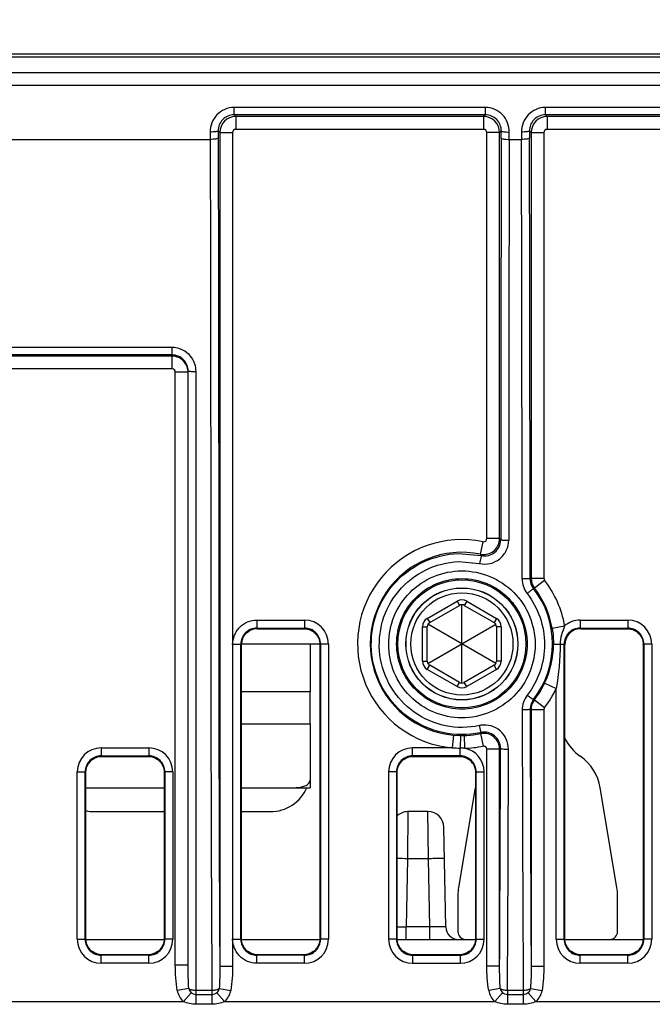
# Model space of a CAD drawing. Units: inches. Extents: x -5802 to 8978, y -5187 to 2634.
# Drawn here: x 8177 to 8217, y -4619 to -4557 of the extents above; entities that cross this region are included whole.
import ezdxf

# ---------------------------------------------------------------- set-up
doc = ezdxf.new("R2010")
doc.units = ezdxf.units.IN
doc.header["$MEASUREMENT"] = 0
doc.layers.get('0').update_dxf_attribs({"lineweight": 30})
doc.layers.add('02___PRT_ALL_AXES', color=7, linetype='Continuous')
doc.styles.get("Standard").update_dxf_attribs({"font": 'SimSun.ttf'})
doc.dimstyles.new('B1-30', dxfattribs={"dimtxt": 30, "dimasz": 15, "dimexe": 6, "dimexo": 4, "dimgap": 4, "dimtad": 1, "dimtoh": 1, "dimdsep": 46, "dimtxsty": 'Standard', "dimblk": 'CLOSEDBLANK', "dimcen": 2.5, "dimadec": 0, "dimazin": 0, "dimtfac": 1, "dimtmove": 0, "dimatfit": 3, "dimfxl": 10, "dimarcsym": 0})

# ---------------------------------------------------------------- blocks, each defined once
blk = doc.blocks.new('_ClosedBlank')
at = {"color": 0, "linetype": 'ByBlock', "lineweight": -2}
for p, q in [((-1, 0.1667), (0, 0)), ((-1, 0.1667), (-1, -0.1667)), ((0, 0), (-1, -0.1667))]:
    blk.add_line(p, q, dxfattribs=at)
blk = doc.blocks.new('*D73')
at = {"color": 0, "lineweight": -2, "transparency": 16777216}
for p, q in [((8036.498, -4556.345), (8036.498, -4505.441)), ((8268.5, -4556.365), (8268.5, -4505.441)), ((8051.498, -4511.441), (8253.5, -4511.441))]:
    blk.add_line(p, q, dxfattribs=at)
at = {"layer": 'Defpoints', "color": 0, "transparency": 16777216}
for p in [(8268.5, -4511.441), (8036.498, -4560.345), (8268.5, -4560.365)]:
    blk.add_point(p, dxfattribs=at)
at = {"color": 0, "lineweight": -2, "transparency": 16777216, "xscale": 15, "yscale": 15, "zscale": 15, "rotation": 180}
blk.add_blockref('_ClosedBlank', (8036.498, -4511.441), dxfattribs=at)
at = {"color": 0, "lineweight": -2, "transparency": 16777216, "xscale": 15, "yscale": 15, "zscale": 15}
blk.add_blockref('_ClosedBlank', (8268.5, -4511.441), dxfattribs=at)
at = {"color": 0, "lineweight": 9, "transparency": 16777216, "insert": (8152.499, -4492.441), "char_height": 30, "attachment_point": 5}
blk.add_mtext('232', dxfattribs=at)

msp = doc.modelspace()

# ---------------------------------------------------------------- linework, layer by layer
at = {"color": 7, "linetype": 'Continuous'}
for p, q in [((8037.733, -4559.601), (8267.244, -4559.601)), ((8264.489, -4559.44), (8040.55, -4559.44)), ((8268.244, -4560.601), (8036.733, -4560.601)), ((8268.244, -4561.387), (8036.733, -4561.387)), ((8190.717, -4563.235), (8190.717, -4562.769)), ((8206.46, -4562.769), (8190.717, -4562.769)), ((8206.46, -4563.235), (8206.46, -4562.769)), ((8210.217, -4563.235), (8210.217, -4562.769)), ((8225.96, -4562.769), (8210.217, -4562.769)), ((8206.461, -4563.235), (8190.717, -4563.235)), ((8190.825, -4563.342), (8190.717, -4563.235)), ((8190.825, -4563.342), (8190.825, -4564.142)), ((8206.352, -4563.342), (8190.825, -4563.342)), ((8206.461, -4563.235), (8206.352, -4563.342)), ((8206.352, -4563.342), (8206.352, -4564.142)), ((8225.961, -4563.235), (8210.217, -4563.235)), ((8210.325, -4563.342), (8210.217, -4563.235)), ((8210.325, -4563.342), (8210.325, -4564.142)), ((8225.852, -4563.342), (8210.325, -4563.342)), ((8189.22, -4564.31), (8189.221, -4564.771)), ((8189.825, -4564.342), (8189.72, -4564.237)), ((8189.72, -4564.237), (8189.721, -4564.686)), ((8189.825, -4564.342), (8189.825, -4616.522)), ((8189.825, -4564.342), (8190.625, -4564.342)), ((8190.625, -4564.342), (8190.628, -4596.387)), ((8206.352, -4564.142), (8190.825, -4564.142)), ((8206.552, -4589.759), (8206.552, -4564.342)), ((8207.352, -4564.342), (8206.552, -4564.342)), ((8207.457, -4564.237), (8207.352, -4564.342)), ((8207.352, -4589.759), (8207.352, -4564.342)), ((8207.456, -4564.686), (8207.457, -4564.237)), ((8207.956, -4564.771), (8207.957, -4564.31)), ((8208.72, -4564.31), (8208.721, -4564.771)), ((8209.325, -4564.342), (8209.22, -4564.237)), ((8209.22, -4564.237), (8209.221, -4564.686)), ((8209.325, -4564.342), (8209.325, -4592.245)), ((8209.325, -4564.342), (8210.125, -4564.342)), ((8210.125, -4564.342), (8210.125, -4592.245)), ((8225.852, -4564.142), (8210.325, -4564.142)), ((8174.737, -4564.771), (8189.221, -4564.771)), ((8207.956, -4564.771), (8208.721, -4564.771)), ((8186.839, -4577.802), (8168.949, -4577.802)), ((8186.839, -4579.142), (8186.839, -4577.802)), ((8186.839, -4578.266), (8168.949, -4578.266)), ((8186.839, -4578.342), (8169.025, -4578.342)), ((8186.839, -4579.142), (8169.025, -4579.142)), ((8187.039, -4616.459), (8187.039, -4579.342)), ((8187.839, -4579.342), (8187.039, -4579.342)), ((8187.839, -4616.459), (8187.839, -4579.268)), ((8188.339, -4618.919), (8188.339, -4579.299)), ((8206.15, -4590.739), (8206.312, -4589.955)), ((8207.352, -4589.759), (8206.552, -4589.759)), ((8204.766, -4590.691), (8206.205, -4590.819)), ((8204.786, -4591.206), (8206.098, -4591.322)), ((8209.325, -4592.245), (8209.258, -4592.268)), ((8209.325, -4592.245), (8210.125, -4592.245)), ((8209.533, -4592.855), (8210.166, -4592.367)), ((8209.533, -4592.855), (8209.469, -4592.88)), ((8202.824, -4594.76), (8204.689, -4593.683)), ((8202.974, -4595.019), (8204.839, -4593.943)), ((8204.689, -4593.683), (8204.839, -4593.943)), ((8204.989, -4598.81), (8204.989, -4593.902)), ((8205.289, -4593.683), (8205.139, -4593.943)), ((8205.139, -4593.943), (8207.004, -4595.019)), ((8205.289, -4593.683), (8207.154, -4594.76)), ((8192.147, -4594.865), (8192.147, -4595.365)), ((8192.147, -4594.865), (8195.13, -4594.865)), ((8195.13, -4594.865), (8195.13, -4595.365)), ((8202.824, -4594.76), (8202.974, -4595.019)), ((8207.154, -4594.76), (8207.004, -4595.019)), ((8212.397, -4594.865), (8212.397, -4595.365)), ((8212.397, -4594.865), (8215.38, -4594.865)), ((8215.38, -4594.865), (8215.38, -4595.365)), ((8192.147, -4595.365), (8195.13, -4595.365)), ((8192.188, -4595.405), (8192.147, -4595.365)), ((8192.188, -4595.405), (8192.188, -4595.405)), ((8192.188, -4595.405), (8195.09, -4595.405)), ((8195.09, -4595.405), (8195.13, -4595.365)), ((8195.09, -4595.405), (8195.09, -4595.405)), ((8202.524, -4597.433), (8202.524, -4595.279)), ((8202.524, -4595.279), (8202.824, -4595.279)), ((8202.824, -4597.433), (8202.824, -4595.279)), ((8202.864, -4597.583), (8207.113, -4595.129)), ((8207.113, -4597.583), (8202.864, -4595.129)), ((8207.154, -4595.279), (8207.154, -4597.433)), ((8207.454, -4595.279), (8207.154, -4595.279)), ((8207.454, -4595.279), (8207.454, -4597.433)), ((8210.638, -4595.361), (8211.426, -4595.222)), ((8212.397, -4595.365), (8215.38, -4595.365)), ((8212.438, -4595.405), (8212.397, -4595.365)), ((8212.438, -4595.405), (8212.438, -4595.405)), ((8212.438, -4595.405), (8215.34, -4595.405)), ((8215.34, -4595.405), (8215.38, -4595.365)), ((8215.34, -4595.405), (8215.34, -4595.405)), ((8190.625, -4596.364), (8190.625, -4614.848)), ((8190.625, -4596.364), (8191.147, -4596.364)), ((8191.147, -4614.848), (8191.147, -4596.364)), ((8191.147, -4596.364), (8191.182, -4596.399)), ((8191.182, -4596.356), (8196.095, -4596.356)), ((8191.182, -4614.813), (8191.182, -4596.399)), ((8191.182, -4596.399), (8191.182, -4596.399)), ((8195.489, -4596.356), (8195.489, -4599.356)), ((8196.095, -4596.399), (8196.095, -4614.813)), ((8196.095, -4596.399), (8196.095, -4596.399)), ((8196.13, -4596.364), (8196.13, -4614.848)), ((8196.63, -4596.364), (8196.13, -4596.364)), ((8196.63, -4596.364), (8196.63, -4614.848)), ((8210.728, -4596.363), (8211.14, -4596.364)), ((8211.14, -4596.364), (8211.397, -4596.364)), ((8211.397, -4614.848), (8211.397, -4596.364)), ((8211.439, -4596.407), (8211.397, -4596.364)), ((8216.345, -4596.399), (8216.345, -4596.399)), ((8216.345, -4596.399), (8216.345, -4614.813)), ((8216.88, -4596.364), (8216.38, -4596.364)), ((8216.38, -4596.364), (8216.38, -4614.848)), ((8216.88, -4596.364), (8216.88, -4614.848)), ((8202.524, -4597.433), (8202.824, -4597.433)), ((8202.824, -4597.952), (8202.974, -4597.693)), ((8204.689, -4599.029), (8202.824, -4597.952)), ((8204.839, -4598.769), (8202.974, -4597.693)), ((8207.004, -4597.693), (8205.139, -4598.769)), ((8207.154, -4597.952), (8205.289, -4599.029)), ((8207.154, -4597.952), (8207.004, -4597.693)), ((8207.454, -4597.433), (8207.154, -4597.433)), ((8204.689, -4599.029), (8204.839, -4598.769)), ((8205.289, -4599.029), (8205.139, -4598.769)), ((8210.174, -4598.809), (8210.897, -4599.151)), ((8210.897, -4614.848), (8210.897, -4599.151)), ((8195.489, -4599.356), (8191.182, -4599.356)), ((8209.475, -4599.834), (8209.533, -4599.857)), ((8209.533, -4599.857), (8210.166, -4600.345)), ((8211.432, -4614.813), (8211.432, -4600.021)), ((8211.432, -4600.021), (8211.432, -4600.021)), ((8209.267, -4600.447), (8209.325, -4600.467)), ((8209.325, -4600.467), (8209.325, -4616.522)), ((8209.325, -4600.467), (8210.125, -4600.467)), ((8210.125, -4600.467), (8210.125, -4616.522)), ((8191.182, -4601.356), (8195.489, -4601.356)), ((8195.489, -4601.356), (8195.489, -4605.356)), ((8204.463, -4602.068), (8204.39, -4602.865)), ((8204.893, -4602.092), (8204.88, -4602.875)), ((8205.135, -4602.09), (8205.155, -4602.89)), ((8206.15, -4601.974), (8206.197, -4601.906)), ((8206.15, -4601.974), (8206.312, -4602.757)), ((8182.397, -4602.865), (8182.397, -4603.365)), ((8182.397, -4602.865), (8185.38, -4602.865)), ((8185.38, -4602.865), (8185.38, -4603.365)), ((8201.897, -4603.365), (8201.897, -4602.865)), ((8204.39, -4602.865), (8201.897, -4602.865)), ((8204.88, -4603.365), (8204.88, -4602.875)), ((8182.397, -4603.365), (8185.38, -4603.365)), ((8182.432, -4603.4), (8182.432, -4603.4)), ((8182.432, -4603.4), (8185.345, -4603.4)), ((8185.38, -4603.365), (8185.345, -4603.4)), ((8185.345, -4603.4), (8185.345, -4603.4)), ((8204.88, -4603.365), (8201.897, -4603.365)), ((8201.897, -4603.365), (8201.932, -4603.4)), ((8201.932, -4603.4), (8201.932, -4603.4)), ((8201.932, -4603.4), (8202.551, -4603.4)), ((8202.551, -4603.4), (8202.551, -4603.4)), ((8204.88, -4603.365), (8204.844, -4603.401)), ((8207.352, -4602.953), (8206.552, -4602.953)), ((8206.552, -4616.522), (8206.552, -4602.953)), ((8207.352, -4616.522), (8207.352, -4602.953)), ((8180.897, -4614.848), (8180.897, -4604.364)), ((8180.897, -4604.364), (8181.397, -4604.364)), ((8181.397, -4614.848), (8181.397, -4604.364)), ((8181.397, -4604.364), (8181.432, -4604.399)), ((8181.432, -4614.813), (8181.432, -4604.399)), ((8181.432, -4604.399), (8181.432, -4604.399)), ((8186.345, -4604.399), (8186.345, -4614.813)), ((8186.345, -4604.399), (8186.345, -4604.399)), ((8186.38, -4604.364), (8186.38, -4614.848)), ((8186.88, -4604.364), (8186.38, -4604.364)), ((8186.88, -4604.364), (8186.88, -4614.848)), ((8200.397, -4604.364), (8200.397, -4614.848)), ((8200.897, -4604.364), (8200.397, -4604.364)), ((8200.897, -4604.364), (8200.897, -4614.848)), ((8200.897, -4604.364), (8200.932, -4604.399)), ((8200.932, -4614.813), (8200.932, -4604.399)), ((8200.932, -4604.399), (8200.932, -4604.399)), ((8205.845, -4604.399), (8205.845, -4604.399)), ((8205.845, -4604.399), (8205.845, -4614.813)), ((8205.88, -4604.364), (8206.38, -4604.364)), ((8205.88, -4614.848), (8205.88, -4604.364)), ((8206.38, -4614.848), (8206.38, -4604.364)), ((8181.432, -4605.356), (8186.345, -4605.356)), ((8191.182, -4605.356), (8195.489, -4605.356)), ((8205.821, -4605.363), (8204.779, -4611.611)), ((8214.698, -4611.611), (8213.656, -4605.363)), ((8181.989, -4606.856), (8186.345, -4606.856)), ((8191.182, -4606.856), (8192.989, -4606.856)), ((8201.611, -4606.856), (8201.577, -4609.804)), ((8202.866, -4606.856), (8201.611, -4606.856)), ((8202.901, -4609.804), (8202.866, -4606.856)), ((8203.975, -4614.07), (8203.866, -4607.839)), ((8201.577, -4609.804), (8201.502, -4614.07)), ((8202.901, -4609.804), (8201.577, -4609.804)), ((8202.975, -4614.07), (8202.901, -4609.804)), ((8204.739, -4612.104), (8204.739, -4614.356)), ((8214.739, -4614.356), (8214.739, -4612.104)), ((8202.975, -4614.07), (8201.502, -4614.07)), ((8201.502, -4614.856), (8201.502, -4614.07)), ((8202.975, -4614.856), (8202.975, -4614.07)), ((8180.897, -4614.848), (8181.397, -4614.848)), ((8181.432, -4614.813), (8181.432, -4614.813)), ((8181.432, -4614.856), (8186.345, -4614.856)), ((8186.345, -4614.813), (8186.345, -4614.813)), ((8186.38, -4614.848), (8186.345, -4614.813)), ((8186.88, -4614.848), (8186.38, -4614.848)), ((8190.628, -4614.824), (8190.625, -4616.522)), ((8190.625, -4614.848), (8191.147, -4614.848)), ((8191.147, -4614.848), (8191.182, -4614.813)), ((8191.182, -4614.813), (8191.182, -4614.813)), ((8191.182, -4614.856), (8196.095, -4614.856)), ((8196.095, -4614.813), (8196.095, -4614.813)), ((8196.13, -4614.848), (8196.095, -4614.813)), ((8196.63, -4614.848), (8196.13, -4614.848)), ((8200.897, -4614.848), (8200.397, -4614.848)), ((8200.932, -4614.813), (8200.932, -4614.813)), ((8200.932, -4614.856), (8205.845, -4614.856)), ((8205.845, -4614.813), (8205.845, -4614.813)), ((8205.88, -4614.848), (8205.845, -4614.813)), ((8205.88, -4614.848), (8206.38, -4614.848)), ((8210.897, -4614.848), (8211.397, -4614.848)), ((8211.397, -4614.848), (8211.432, -4614.813)), ((8211.432, -4614.813), (8211.432, -4614.813)), ((8211.432, -4614.856), (8216.345, -4614.856)), ((8216.345, -4614.813), (8216.345, -4614.813)), ((8216.38, -4614.848), (8216.345, -4614.813)), ((8216.88, -4614.848), (8216.38, -4614.848)), ((8182.397, -4615.847), (8182.432, -4615.813)), ((8182.397, -4616.347), (8182.397, -4615.847)), ((8185.38, -4615.847), (8182.397, -4615.847)), ((8182.432, -4615.813), (8182.432, -4615.812)), ((8185.345, -4615.813), (8182.432, -4615.813)), ((8185.345, -4615.813), (8185.345, -4615.812)), ((8185.38, -4616.347), (8185.38, -4615.847)), ((8192.147, -4615.847), (8192.182, -4615.813)), ((8192.147, -4616.347), (8192.147, -4615.847)), ((8195.13, -4615.847), (8192.147, -4615.847)), ((8192.182, -4615.813), (8192.182, -4615.812)), ((8195.095, -4615.813), (8192.182, -4615.813)), ((8195.095, -4615.813), (8195.095, -4615.812)), ((8195.13, -4616.347), (8195.13, -4615.847)), ((8201.897, -4615.847), (8201.932, -4615.813)), ((8201.897, -4615.847), (8204.88, -4615.847)), ((8201.897, -4615.847), (8201.897, -4616.347)), ((8201.932, -4615.813), (8201.932, -4615.812)), ((8204.845, -4615.813), (8201.932, -4615.813)), ((8204.845, -4615.813), (8204.845, -4615.812)), ((8204.88, -4615.847), (8204.88, -4616.347)), ((8212.397, -4615.847), (8212.432, -4615.813)), ((8215.38, -4615.847), (8212.397, -4615.847)), ((8212.397, -4616.347), (8212.397, -4615.847)), ((8212.432, -4615.813), (8212.432, -4615.812)), ((8215.345, -4615.813), (8212.432, -4615.813)), ((8215.345, -4615.813), (8215.345, -4615.812)), ((8215.38, -4616.347), (8215.38, -4615.847)), ((8185.38, -4616.347), (8182.397, -4616.347)), ((8187.839, -4616.459), (8187.039, -4616.459)), ((8195.13, -4616.347), (8192.147, -4616.347)), ((8201.897, -4616.347), (8204.88, -4616.347)), ((8215.38, -4616.347), (8212.397, -4616.347)), ((8189.825, -4616.522), (8190.625, -4616.522)), ((8207.352, -4616.522), (8206.552, -4616.522)), ((8209.325, -4616.522), (8210.125, -4616.522)), ((8187.887, -4617.934), (8187.164, -4618.058)), ((8188.032, -4618.197), (8187.542, -4618.742)), ((8188.339, -4618.037), (8189.334, -4618.037)), ((8189.334, -4618.037), (8189.334, -4618.919)), ((8189.64, -4618.197), (8190.13, -4618.742)), ((8189.786, -4617.931), (8190.509, -4618.05)), ((8207.391, -4617.931), (8206.668, -4618.05)), ((8207.537, -4618.197), (8207.047, -4618.742)), ((8207.844, -4618.037), (8208.834, -4618.037)), ((8207.844, -4618.037), (8207.844, -4618.919)), ((8208.834, -4618.037), (8208.834, -4618.919)), ((8209.14, -4618.197), (8209.63, -4618.742)), ((8209.286, -4617.931), (8210.009, -4618.05)), ((8168.33, -4618.742), (8187.542, -4618.742)), ((8189.334, -4618.319), (8188.339, -4618.319)), ((8189.334, -4618.919), (8188.339, -4618.919)), ((8190.13, -4618.742), (8207.047, -4618.742)), ((8208.834, -4618.319), (8207.844, -4618.319)), ((8208.834, -4618.919), (8207.844, -4618.919)), ((8209.63, -4618.742), (8226.547, -4618.742))]:
    msp.add_line(p, q, dxfattribs=at)
for radius in [4.009, 3.509, 3.5, 3.2]:
    msp.add_circle((8204.989, -4596.356), radius, dxfattribs=at)
for centre, radius, start, end in [((8190.825, -4564.342), 1, 90.0164, 179.98352), ((8206.352, -4564.342), 1, 0.01643, 89.98348), ((8210.325, -4564.342), 1, 90.0164, 179.98352), ((8190.825, -4564.342), 0.2, 89.9975, 180.0025), ((8206.352, -4564.342), 0.2, 359.99763, 90.00237), ((18296.032, -4591.728), 10088.612, 179.8464225, 179.9892957), ((-1452.755, -4591.56), 9662.014, 359.9958024, 0.1593616), ((8210.325, -4564.342), 0.2, 89.9975, 180.0025), ((18226.224, -4591.717), 10018.305, 179.8458918, 179.9893629), ((-1384.65, -4591.55), 9593.409, 359.9956106, 0.1599351), ((8186.837, -4579.316), 1.514, 72.05279, 89.93653), ((8186.84, -4579.301), 1.499, 18.09714, 72.00535), ((8186.834, -4579.3), 1.504, 0.07103, 17.99572), ((8186.839, -4579.342), 0.2, 359.99675, 89.99452), ((8186.837, -4579.342), 1.002, 0.00777, 8.78659), ((8204.989, -4596.356), 6.536, 78.31849, 264.74169), ((8206.42, -4589.842), 1, 257.58788, 359.93302), ((8206.352, -4589.759), 1, 267.53882, 359.97865), ((8206.352, -4589.759), 0.2, 258.31317, 0.00532), ((8193.982, -4600.649), 17.244, 38.80238, 39.15969), ((8204.989, -4596.356), 5.736, 78.31849, 281.68151), ((8194.586, -4598.715), 14.048, 34.20128, 34.59722), ((8206.352, -4589.758), 1.002, 258.34356, 267.52923), ((8210.264, -4592.284), 1.505, 180.03547, 217.76874), ((8210.258, -4592.267), 1, 180.05327, 217.85716), ((8210.325, -4592.245), 1, 180.00487, 217.60679), ((8204.989, -4596.356), 6.536, 9.99298, 37.61166), ((8204.986, -4596.361), 5.676, 322.27412, 37.82658), ((8204.989, -4596.356), 5.736, 9.99301, 37.61166), ((8204.989, -4594.202), 0.6, 60, 120), ((8204.989, -4594.202), 0.3, 60, 120), ((8195.13, -4596.365), 1.5, 0.00295, 89.99599), ((8203.124, -4595.279), 0.6, 120, 180), ((8206.854, -4595.279), 0.6, 0, 60), ((8212.397, -4596.364), 1.5, 89.99849, 130.37348), ((8215.38, -4596.365), 1.5, 0.00295, 89.99599), ((8192.147, -4596.364), 1, 89.98807, 180.01197), ((8192.186, -4596.425), 1.019, 89.92071, 117.73786), ((8195.13, -4596.364), 1, 359.98989, 90.01011), ((8203.124, -4595.279), 0.3, 120, 180), ((8206.854, -4595.279), 0.3, 0, 60), ((8212.397, -4596.364), 1, 89.98807, 180.01197), ((8212.423, -4596.388), 0.98, 108.38432, 161.14412), ((8212.437, -4596.43), 1.025, 92.07609, 108.42199), ((8212.438, -4596.422), 1.017, 90.00324, 92.10912), ((8215.38, -4596.364), 1, 359.98989, 90.01011), ((8192.184, -4596.4), 1.002, 158.06841, 169.00673), ((8212.473, -4596.406), 1.033, 161.1113, 166.48351), ((8192.185, -4596.399), 1.003, 169.03536, 179.99365), ((8195.096, -4596.399), 0.999, 359.99608, 1.79403), ((8204.994, -4596.351), 5.733, 334.61511, 359.87236), ((8212.477, -4596.407), 1.037, 166.47746, 179.98949), ((8215.346, -4596.399), 0.999, 359.99608, 1.79403), ((8203.124, -4597.433), 0.6, 180, 240), ((8203.124, -4597.433), 0.3, 180, 240), ((8206.854, -4597.433), 0.3, 300, 0), ((8206.854, -4597.433), 0.6, 300, 0), ((8204.989, -4598.51), 0.6, 240, 300), ((8204.989, -4598.51), 0.3, 240, 300), ((8204.989, -4596.356), 5.736, 322.38834, 334.68821), ((8204.989, -4596.356), 6.536, 322.38834, 334.68821), ((8210.277, -4600.49), 1.511, 142.4406, 180.11647), ((8210.265, -4600.445), 0.999, 142.3205, 180.1539), ((8210.326, -4600.468), 1.001, 142.39862, 150.76179), ((11865.568, -4595.351), 3656.804, 180.080567, 180.35546), ((11903.238, -4595.138), 3693.975, 180.082356, 180.331688), ((8206.405, -4602.902), 1.468, 98.85365, 102.3766), ((8204.998, -4596.403), 5.632, 281.60209, 282.29128), ((8206.352, -4602.95), 0.997, 98.60091, 101.6626), ((8206.352, -4602.953), 1, 0.0212, 98.60875), ((8214.114, -4600.924), 3, 206.4795, 235.29182), ((8182.397, -4604.365), 1.5, 90.00295, 179.99599), ((8185.38, -4604.365), 1.5, 0.00295, 89.99599), ((8201.897, -4604.364), 1.5, 90.00053, 179.99965), ((8204.987, -4585.955), 16.92, 267.97699, 269.63867), ((8204.859, -4605.74), 2.865, 84.06213, 89.58281), ((8204.989, -4596.356), 6.536, 271.45858, 281.68151), ((8204.88, -4604.365), 1.5, 0.00437, 79.43876), ((8206.352, -4602.953), 0.2, 359.9946, 101.68692), ((5101.551, -4597.486), 3105.859, 359.648817, 359.900367), ((8193.961, -4592.046), 17.271, 320.84047, 321.12315), ((8182.397, -4604.364), 1, 89.98807, 180.01197), ((8185.38, -4604.364), 1, 359.98989, 90.01011), ((8201.897, -4604.364), 1, 89.98991, 180.01009), ((8204.88, -4604.364), 1, 359.98991, 90.01009), ((5142.676, -4597.834), 3065.234, 359.622352, 359.904455), ((8210.697, -4605.856), 3, 9.46232, 55.29182), ((8182.437, -4604.404), 1.007, 126.0794, 143.9363), ((8185.34, -4604.404), 1.007, 36.0794, 53.9363), ((8201.937, -4604.404), 1.007, 126.0794, 143.9363), ((8204.857, -4604.386), 0.982, 47.9683, 52.94556), ((8204.841, -4604.403), 1.006, 32.04079, 47.91249), ((8192.989, -4604.356), 2.5, 270, 336.42182), ((8181.989, -4604.356), 2.5, 257.09957, 270), ((8201.611, -4607.856), 1, 90, 132.97195), ((8202.866, -4607.856), 1, 1, 90), ((8200.788, -4651.914), 42.118, 88.9277, 89.81503), ((8207.739, -4612.104), 3, 170.53768, 180), ((8211.739, -4612.104), 3, 0, 9.46232), ((8200.613, -4550.962), 63.115, 270.28615, 270.80762), ((8204.775, -4614.056), 0.8, 181, 270.00013), ((8205.239, -4614.356), 0.5, 180, 270), ((8214.239, -4614.356), 0.5, 270, 0), ((8182.397, -4614.848), 1.5, 180.00295, 269.99599), ((8182.397, -4614.848), 1, 179.98807, 270.01197), ((8185.38, -4614.848), 1.5, 270.00295, 359.99599), ((8185.38, -4614.848), 1, 269.98989, 0.01011), ((8192.147, -4614.848), 1, 179.98807, 270.01197), ((8195.13, -4614.848), 1.5, 270.00295, 359.99599), ((8195.13, -4614.848), 1, 269.98989, 0.01011), ((8201.897, -4614.848), 1.5, 180.00051, 269.99964), ((8201.897, -4614.848), 1, 179.98801, 270.01195), ((8204.88, -4614.848), 1.5, 270.00051, 359.99965), ((8204.88, -4614.848), 1, 269.98801, 0.01195), ((8212.397, -4614.848), 1.5, 180.00295, 269.99599), ((8212.397, -4614.848), 1, 179.98807, 270.01197), ((8215.38, -4614.848), 1.5, 270.00295, 359.99599), ((8215.38, -4614.848), 1, 269.98989, 0.01011), ((8182.437, -4614.808), 1.007, 216.0794, 233.9363), ((8185.34, -4614.808), 1.007, 306.0794, 323.9363), ((8192.187, -4614.808), 1.007, 216.0794, 233.9363), ((8195.09, -4614.808), 1.007, 306.0794, 323.9363), ((8201.937, -4614.808), 1.007, 216.0794, 233.9363), ((8204.84, -4614.808), 1.007, 306.0794, 323.9363), ((8212.437, -4614.808), 1.007, 216.0794, 233.9363), ((8215.34, -4614.808), 1.007, 306.0794, 323.9363), ((8188.339, -4617.856), 1.192, 189.75199, 228.06187), ((8188.339, -4617.856), 0.458, 189.75199, 228.06187), ((8189.334, -4617.856), 0.458, 311.93802, 350.63708), ((8189.334, -4617.856), 1.192, 311.93802, 350.63708), ((8207.844, -4617.856), 1.192, 189.3635, 228.06255), ((8207.844, -4617.856), 0.458, 189.3635, 228.06255), ((8208.834, -4617.856), 0.458, 311.93802, 350.63708), ((8208.834, -4617.856), 1.192, 311.93802, 350.63708)]:
    msp.add_arc(centre, radius, start, end, dxfattribs=at)
for points, start_tangent, end_tangent in [([(8190.717, -4562.769), (8190.135, -4562.89), (8189.648, -4563.23), (8189.329, -4563.73), (8189.22, -4564.31)], (-1, -0.000127), (0.002611, -0.999997)), ([(8207.957, -4564.31), (8207.848, -4563.73), (8207.53, -4563.23), (8207.043, -4562.89), (8206.46, -4562.769)], (0.002653, 0.999996), (-1, 0.00016)), ([(8210.217, -4562.769), (8209.635, -4562.89), (8209.148, -4563.23), (8208.829, -4563.73), (8208.72, -4564.31)], (-1, -0.000127), (0.002611, -0.999997)), ([(8190.717, -4563.235), (8190.331, -4563.312), (8190.006, -4563.532), (8189.793, -4563.858), (8189.72, -4564.237)], (-1, 0.000091), (0.004056, -0.999992)), ([(8207.457, -4564.237), (8207.385, -4563.858), (8207.171, -4563.532), (8206.847, -4563.312), (8206.461, -4563.235)], (0.00408, 0.999992), (-1, 0.000368)), ([(8210.217, -4563.235), (8209.831, -4563.312), (8209.506, -4563.532), (8209.293, -4563.858), (8209.22, -4564.237)], (-1, 0.000091), (0.004056, -0.999992)), ([(8189.72, -4564.237), (8189.709, -4564.251), (8189.679, -4564.265), (8189.571, -4564.288), (8189.409, -4564.304), (8189.22, -4564.31)], (-0.117306, -0.993096), (-0.999997, -0.002524)), ([(8189.721, -4564.686), (8189.681, -4564.718), (8189.572, -4564.745), (8189.41, -4564.764), (8189.221, -4564.771)], (-0.101126, -0.994874), (-0.999996, -0.002918)), ([(8189.721, -4564.686), (8189.749, -4577.672), (8189.758, -4590.747), (8189.825, -4616.522)], (0.002996, -0.999996), (0.006234, -0.999981)), ([(8207.456, -4564.686), (8207.497, -4564.718), (8207.605, -4564.745), (8207.767, -4564.764), (8207.956, -4564.771)], (0.101149, -0.994871), (0.999996, -0.00291)), ([(8207.457, -4564.237), (8207.468, -4564.251), (8207.498, -4564.265), (8207.607, -4564.288), (8207.768, -4564.304), (8207.957, -4564.31)], (0.117307, -0.993096), (0.999997, -0.002524)), ([(8209.22, -4564.237), (8209.209, -4564.251), (8209.179, -4564.265), (8209.071, -4564.288), (8208.909, -4564.304), (8208.72, -4564.31)], (-0.117306, -0.993096), (-0.999997, -0.002524)), ([(8209.221, -4564.686), (8209.181, -4564.718), (8209.072, -4564.745), (8208.91, -4564.764), (8208.721, -4564.771)], (-0.10076, -0.994911), (-0.999996, -0.00292)), ([(8189.221, -4564.771), (8189.249, -4578.137), (8189.258, -4591.594), (8189.334, -4618.037)], (0.003007, -0.999995), (0.006713, -0.999977)), ([(8187.839, -4579.268), (8187.763, -4578.886), (8187.547, -4578.561), (8187.223, -4578.343), (8186.839, -4578.266)], (-0.000034, 1), (-1, -0.000021)), ([(8187.252, -4578.432), (8186.839, -4578.342)], (-0.910585, 0.413322), (-1, -0.000011)), ([(8187.702, -4578.837), (8187.252, -4578.432)], (-0.505, 0.863119), (-0.910585, 0.413322)), ([(8187.827, -4579.189), (8187.702, -4578.837)], (-0.15283, 0.988253), (-0.505, 0.863119)), ([(8187.839, -4579.268), (8187.848, -4579.274), (8187.877, -4579.28), (8187.923, -4579.285), (8187.985, -4579.29), (8188.061, -4579.293), (8188.147, -4579.296), (8188.339, -4579.299)], (-0.000018, -1), (1, -0.000002)), ([(8206.098, -4591.322), (8206.762, -4591.318), (8207.36, -4591.026), (8207.772, -4590.505), (8207.92, -4589.857)], (0.976577, -0.215169), (0.000429, 1)), ([(8207.42, -4589.843), (8207.431, -4589.846), (8207.461, -4589.848), (8207.507, -4589.851), (8207.569, -4589.853), (8207.645, -4589.854), (8207.731, -4589.856), (8207.92, -4589.857)], (0.524945, -0.851136), (1, -0.000476)), ([(8206.131, -4601.92), (8203.801, -4601.91), (8201.674, -4600.967), (8200.105, -4599.25), (8199.357, -4597.048), (8199.555, -4594.73), (8200.667, -4592.685), (8202.507, -4591.258), (8204.766, -4590.691)], (-0.979567, -0.201116), (0.999239, 0.039003)), ([(8206.205, -4590.819), (8206.203, -4590.83), (8206.197, -4590.86), (8206.187, -4590.907), (8206.174, -4590.97), (8206.139, -4591.133), (8206.098, -4591.322)], (0.144311, -0.989532), (-0.214615, -0.976699)), ([(8206.09, -4601.468), (8203.955, -4601.482), (8201.999, -4600.63), (8200.554, -4599.064), (8199.858, -4597.05), (8200.026, -4594.924), (8201.034, -4593.044), (8202.716, -4591.729), (8204.786, -4591.206)], (-0.976875, -0.213811), (0.999237, 0.039045)), ([(8200.403, -4596.384), (8200.749, -4594.626), (8201.741, -4593.133), (8203.23, -4592.134), (8204.989, -4591.783), (8206.747, -4592.134), (8208.236, -4593.133), (8209.228, -4594.626), (8209.574, -4596.384)], (-0.000888, 1), (-0.000693, -1)), ([(8200.903, -4596.356), (8201.212, -4594.793), (8202.097, -4593.466), (8203.423, -4592.579), (8204.989, -4592.267), (8206.554, -4592.579), (8207.88, -4593.466), (8208.765, -4594.793), (8209.074, -4596.356)], (-0.001052, 0.999999), (-0.000952, -1)), ([(8209.258, -4592.268), (8209.247, -4592.271), (8209.218, -4592.274), (8209.171, -4592.277), (8209.109, -4592.279), (8209.034, -4592.282), (8208.948, -4592.283), (8208.759, -4592.285)], (-0.458812, -0.888533), (-1, -0.00059)), ([(8210.125, -4592.245), (8210.166, -4592.367)], (-0.000016, -1), (0.610309, -0.792164)), ([(8209.469, -4592.88), (8209.462, -4592.89), (8209.439, -4592.91), (8209.403, -4592.942), (8209.354, -4592.983), (8209.294, -4593.032), (8209.225, -4593.087), (8209.074, -4593.205)], (0.127167, -0.991881), (-0.790213, -0.612832)), ([(8209.074, -4593.205), (8209.882, -4594.707), (8210.162, -4596.388), (8209.884, -4598.068), (8209.08, -4599.569)], (0.612606, -0.790388), (-0.6098, -0.792556)), ([(8190.628, -4596.387), (8190.756, -4595.809), (8190.892, -4595.545), (8191.077, -4595.313), (8191.567, -4594.981), (8192.147, -4594.865)], (-0.000195, 1), (1, 0.00005)), ([(8195.09, -4595.405), (8195.227, -4595.415), (8195.6, -4595.541)], (1, 0.00084), (0.86629, -0.499542)), ([(8210.638, -4595.361), (8210.677, -4595.613), (8210.728, -4596.363)], (0.173409, -0.98485), (-0.001428, -0.999999)), ([(8211.426, -4595.222), (8211.231, -4595.781), (8211.14, -4596.364)], (-0.281808, -0.959471), (-0.000214, -1)), ([(8215.34, -4595.405), (8215.477, -4595.415), (8215.85, -4595.541)], (1, 0.00084), (0.86629, -0.499542)), ([(8191.255, -4596.026), (8191.445, -4595.726), (8191.712, -4595.522)], (0.373603, 0.927589), (0.885106, 0.465389)), ([(8195.6, -4595.541), (8195.846, -4595.741), (8196.023, -4596.026)], (0.86629, -0.499542), (0.374102, -0.927387)), ([(8196.023, -4596.026), (8196.095, -4596.368)], (0.3737, -0.92755), (0.031298, -0.99951)), ([(8215.85, -4595.541), (8216.096, -4595.741), (8216.273, -4596.026)], (0.86629, -0.499542), (0.374102, -0.927387)), ([(8216.273, -4596.026), (8216.345, -4596.368)], (0.3737, -0.92755), (0.031298, -0.99951)), ([(8209.574, -4596.384), (8209.225, -4598.14), (8208.234, -4599.631), (8206.747, -4600.631), (8204.989, -4600.984), (8203.23, -4600.631), (8201.743, -4599.631), (8200.752, -4598.14), (8200.403, -4596.384)], (-0.001042, -0.999999), (-0.001255, 0.999999)), ([(8209.074, -4596.356), (8208.762, -4597.917), (8207.878, -4599.24), (8206.553, -4600.125), (8204.989, -4600.436), (8203.424, -4600.125), (8202.1, -4599.24), (8201.215, -4597.917), (8200.903, -4596.356)], (-0.00113, -0.999999), (-0.001239, 0.999999)), ([(8211.14, -4596.364), (8210.897, -4599.151)], (-0.00047, -1), (-0.178995, -0.98385)), ([(8211.432, -4600.021), (8211.433, -4599.113), (8211.439, -4596.407)], (-0.000005, 1), (0.000157, 1)), ([(8209.475, -4599.834), (8209.463, -4599.833), (8209.438, -4599.82), (8209.4, -4599.798), (8209.35, -4599.766), (8209.225, -4599.677), (8209.08, -4599.569)], (-0.797, -0.603979), (-0.792985, 0.609241)), ([(8209.452, -4599.979), (8209.325, -4600.467)], (-0.488369, -0.872637), (-0.00007, -1)), ([(8210.166, -4600.345), (8210.125, -4600.467)], (-0.61033, -0.792147), (0.00002, -1)), ([(8209.267, -4600.447), (8209.256, -4600.456), (8209.226, -4600.464), (8209.18, -4600.472), (8209.117, -4600.479), (8208.956, -4600.489), (8208.767, -4600.493)], (-0.187122, -0.982337), (-0.999999, -0.001582)), ([(8206.196, -4601.906), (8206.192, -4601.897), (8206.185, -4601.872), (8206.174, -4601.832), (8206.161, -4601.778), (8206.146, -4601.713), (8206.128, -4601.637), (8206.09, -4601.468)], (-0.893838, 0.448389), (-0.21509, 0.976594)), ([(8207.906, -4602.945), (8207.772, -4602.318), (8207.389, -4601.801), (8206.823, -4601.492), (8206.179, -4601.451)], (0.002213, 0.999998), (-0.988072, -0.153995)), ([(8207.406, -4602.886), (8207.311, -4602.458), (8207.04, -4602.109), (8206.642, -4601.911), (8206.197, -4601.906)], (0.00336, 0.999994), (-0.977002, -0.213229)), ([(8207.406, -4602.886), (8207.417, -4602.898), (8207.447, -4602.909), (8207.493, -4602.919), (8207.555, -4602.928), (8207.717, -4602.94), (8207.906, -4602.945)], (0.146035, -0.989279), (0.999998, -0.002037)), ([(8181.844, -4603.591), (8182.432, -4603.4)], (0.808765, 0.588131), (1, -0.000179)), ([(8185.345, -4603.4), (8185.933, -4603.59)], (1, 0.000114), (0.808926, -0.58791)), ([(8201.344, -4603.591), (8201.932, -4603.4)], (0.808765, 0.588131), (1, -0.000179)), ([(8202.551, -4603.4), (8204.844, -4603.401)], (1, 0.000016), (1, -0.000109)), ([(8204.844, -4603.401), (8205.006, -4603.414), (8205.449, -4603.602)], (1, -0.000023), (0.798043, -0.6026)), ([(8181.432, -4604.399), (8181.623, -4603.812)], (-0.000114, 1), (0.58791, 0.808926)), ([(8186.154, -4603.811), (8186.345, -4604.399)], (0.588131, -0.808765), (-0.000179, -1)), ([(8200.932, -4604.399), (8201.123, -4603.812)], (-0.000114, 1), (0.58791, 0.808926)), ([(8205.693, -4603.87), (8205.845, -4604.399)], (0.53008, -0.847948), (-0.000179, -1)), ([(8194.531, -4605.356), (8194.815, -4605.337), (8194.955, -4605.311), (8195.093, -4605.27), (8195.225, -4605.211), (8195.347, -4605.128), (8195.446, -4605.011), (8195.477, -4604.937), (8195.489, -4604.856)], (1, 0), (0, 1)), ([(8203.9, -4609.804), (8203.881, -4609.801), (8203.857, -4609.799), (8203.824, -4609.798), (8203.732, -4609.797), (8203.607, -4609.796), (8203.456, -4609.797), (8203.283, -4609.798), (8202.901, -4609.804)], (-0.017452, 0.999848), (-0.999848, -0.017447)), ([(8203.975, -4614.07), (8203.97, -4614.071), (8203.956, -4614.072), (8203.932, -4614.073), (8203.899, -4614.074), (8203.806, -4614.075), (8203.682, -4614.076), (8203.531, -4614.075), (8203.358, -4614.074), (8202.975, -4614.07)], (0.020268, -0.999795), (-0.999902, 0.013992)), ([(8181.623, -4615.401), (8181.432, -4614.813)], (-0.588131, 0.808765), (0.000179, 1)), ([(8186.345, -4614.813), (8186.154, -4615.4)], (0.000114, -1), (-0.58791, -0.808926)), ([(8192.147, -4616.347), (8191.567, -4616.231), (8191.077, -4615.899), (8190.891, -4615.667), (8190.756, -4615.403), (8190.667, -4615.119), (8190.628, -4614.824)], (-1, -0.000197), (-0.000049, 1)), ([(8191.373, -4615.401), (8191.182, -4614.813)], (-0.588131, 0.808765), (0.000179, 1)), ([(8196.095, -4614.813), (8195.904, -4615.4)], (0.000114, -1), (-0.58791, -0.808926)), ([(8201.123, -4615.401), (8200.932, -4614.813)], (-0.588131, 0.808765), (0.000179, 1)), ([(8205.845, -4614.813), (8205.654, -4615.4)], (0.000114, -1), (-0.58791, -0.808926)), ([(8211.623, -4615.401), (8211.432, -4614.813)], (-0.588131, 0.808765), (0.000179, 1)), ([(8216.345, -4614.813), (8216.154, -4615.4)], (0.000114, -1), (-0.58791, -0.808926)), ([(8182.432, -4615.813), (8181.844, -4615.622)], (-1, -0.000114), (-0.808926, 0.58791)), ([(8185.933, -4615.622), (8185.345, -4615.813)], (-0.808765, -0.588131), (-1, 0.000179)), ([(8192.182, -4615.813), (8191.594, -4615.622)], (-1, -0.000114), (-0.808926, 0.58791)), ([(8195.683, -4615.622), (8195.095, -4615.813)], (-0.808765, -0.588131), (-1, 0.000179)), ([(8201.932, -4615.813), (8201.344, -4615.622)], (-1, -0.000114), (-0.808926, 0.58791)), ([(8205.433, -4615.622), (8204.845, -4615.813)], (-0.808765, -0.588131), (-1, 0.000179)), ([(8212.432, -4615.813), (8211.844, -4615.622)], (-1, -0.000114), (-0.808926, 0.58791)), ([(8215.933, -4615.622), (8215.345, -4615.813)], (-0.808765, -0.588131), (-1, 0.000179)), ([(8187.164, -4618.058), (8187.039, -4616.459)], (-0.170806, 0.985305), (-0.000143, 1)), ([(8187.887, -4617.934), (8187.839, -4616.459)], (-0.072464, 0.997371), (-0.000018, 1)), ([(8189.825, -4616.522), (8189.786, -4617.931)], (0.003627, -0.999993), (-0.06555, -0.997849)), ([(8190.625, -4616.522), (8190.509, -4618.05)], (-0.000173, -1), (-0.163682, -0.986513)), ([(8206.668, -4618.05), (8206.552, -4616.522)], (-0.16367, 0.986515), (-0.000171, 1)), ([(8207.391, -4617.931), (8207.352, -4616.522)], (-0.065546, 0.99785), (0.003626, 0.999993)), ([(8209.325, -4616.522), (8209.286, -4617.931)], (0.003627, -0.999993), (-0.06555, -0.997849)), ([(8210.125, -4616.522), (8210.009, -4618.05)], (-0.000173, -1), (-0.16368, -0.986513)), ([(8187.887, -4617.934), (8188.071, -4618.009), (8188.339, -4618.037)], (0.795176, -0.606378), (1, 0)), ([(8188.339, -4618.319), (8188.032, -4618.197)], (-1, -0.000003), (-0.743875, 0.668319)), ([(8189.334, -4618.037), (8189.601, -4618.007), (8189.786, -4617.931)], (0.999983, 0.005893), (0.791068, 0.611728)), ([(8189.64, -4618.197), (8189.334, -4618.319)], (-0.743868, -0.668326), (-1, 0.000014)), ([(8207.391, -4617.931), (8207.576, -4618.007), (8207.844, -4618.037)], (0.791082, -0.61171), (0.999983, -0.005889)), ([(8207.844, -4618.319), (8207.537, -4618.197)], (-1, 0.000005), (-0.743883, 0.668309)), ([(8208.834, -4618.037), (8209.101, -4618.007), (8209.286, -4617.931)], (0.999983, 0.005893), (0.791068, 0.611728)), ([(8209.14, -4618.197), (8208.834, -4618.319)], (-0.743868, -0.668326), (-1, 0.000014)), ([(8188.339, -4618.919), (8187.542, -4618.742)], (-1, -0.000005), (-0.894709, 0.446649)), ([(8190.13, -4618.742), (8189.334, -4618.919)], (-0.894671, -0.446726), (-1, 0.000022)), ([(8207.844, -4618.919), (8207.047, -4618.742)], (-1, 0.000009), (-0.894733, 0.446602)), ([(8209.63, -4618.742), (8208.834, -4618.919)], (-0.894671, -0.446726), (-1, 0.000022))]:
    msp.add_spline(points, degree=3, dxfattribs=dict(at, start_tangent=start_tangent, end_tangent=end_tangent))
at = {"layer": '02___PRT_ALL_AXES', "color": 7, "linetype": 'Continuous'}
msp.add_line((8195.489, -4601.356), (8195.489, -4599.356), dxfattribs=at)

# ---------------------------------------------------------------- dimensions: what is measured, and where the dimension line sits
at = {"color": 3, "lineweight": 9}
dim = msp.add_linear_dim(base=(8268.5, -4511.441), p1=(8036.498, -4560.345), p2=(8268.5, -4560.365), dimstyle='B1-30', dxfattribs=at)
dim.commit()
dim.dimension.update_dxf_attribs({"geometry": '*D73', "text_midpoint": (8152.499, -4492.441)})

doc.saveas('drawing.dxf')
